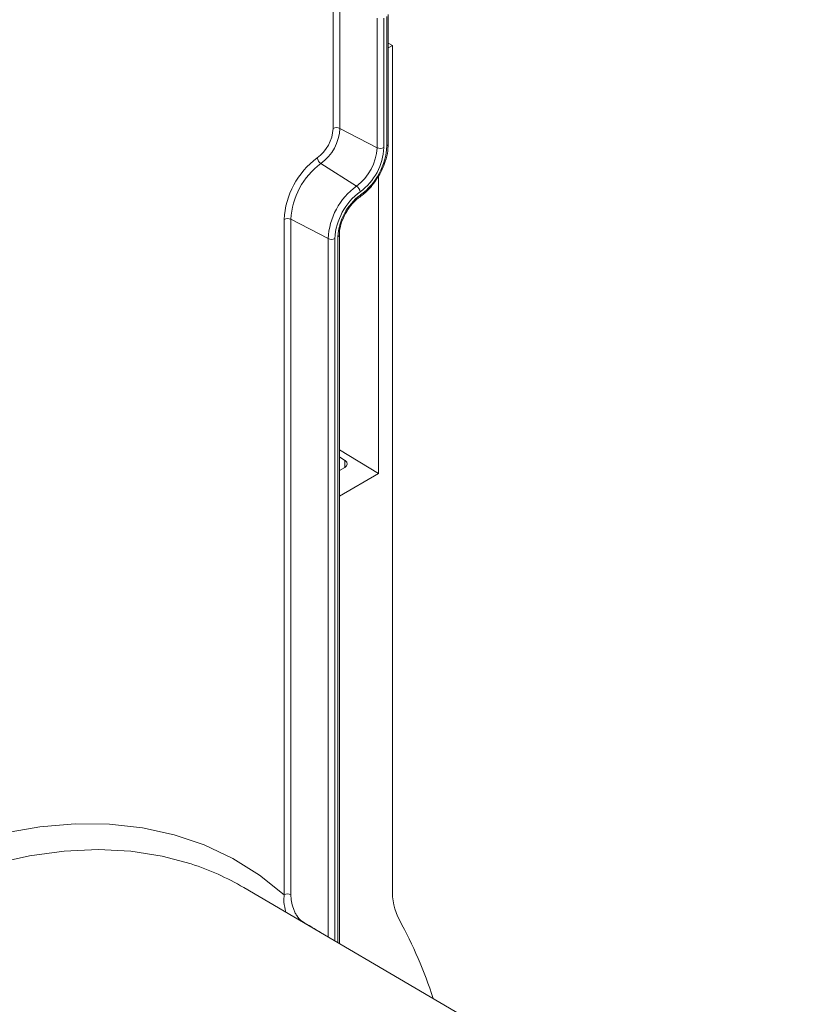
# Model space of a CAD drawing. Units: millimetres. Extents: x 77115892 to 77122626, y 38605341 to 38611171.
# Drawn here: x 77116889 to 77116968, y 38605682 to 38605781 of the extents above; entities that cross this region are included whole.
import ezdxf

# ---------------------------------------------------------------- set-up
doc = ezdxf.new("R2010")
doc.units = ezdxf.units.MM
doc.linetypes.add('SLD-Solid', pattern=[0])
doc.layers.add('ACO_DRAINAGE', color=7, linetype='SLD-Solid')

# ---------------------------------------------------------------- blocks, each defined once
blk = doc.blocks.new('ACO - 4249 - ISO')
at = {"layer": 'ACO_DRAINAGE', "linetype": 'SLD-Solid', "lineweight": 18}
for p, q in [((121.287, 261.056), (121.287, 274.15)), ((121.975, 274.161), (121.975, 261.066)), ((125.735, 259.112), (125.735, 272.207)), ((126.423, 272.217), (126.423, 259.122)), ((126.721, 259.295), (126.721, 272.389)), ((126.868, 259.499), (126.868, 272.593)), ((127.279, 269.448), (126.868, 269.685)), ((127.279, 269.448), (126.868, 269.21)), ((127.279, 269.448), (127.279, 184.192)), ((125.735, 259.112), (121.975, 261.066)), ((123.647, 255.235), (120.055, 257.501)), ((125.865, 226.171), (125.865, 256.222)), ((116.337, 183.587), (116.337, 251.863)), ((120.785, 249.919), (117.025, 251.873)), ((117.025, 251.873), (117.025, 183.597)), ((120.785, 179.324), (120.785, 249.919)), ((121.473, 249.929), (121.473, 178.921)), ((121.772, 178.746), (121.772, 250.102)), ((121.918, 178.66), (121.918, 250.306)), ((121.918, 228.566), (125.865, 226.171)), ((121.918, 227.854), (122.49, 227.476)), ((122.49, 226.801), (122.49, 227.476)), ((122.481, 226.795), (121.918, 226.47)), ((121.918, 223.893), (125.865, 226.171)), ((87.953, 189.816), (91.626, 190.457)), ((91.626, 190.457), (95.204, 190.763)), ((95.204, 190.763), (98.673, 190.732)), ((98.673, 190.732), (102.015, 190.364)), ((102.015, 190.364), (105.217, 189.662)), ((105.217, 189.662), (108.263, 188.627)), ((97.524, 188.153), (94.107, 188.002)), ((100.828, 187.98), (97.524, 188.153)), ((108.263, 188.627), (111.141, 187.266)), ((90.593, 187.529), (86.997, 186.735)), ((94.107, 188.002), (90.593, 187.529)), ((104.005, 187.485), (100.828, 187.98)), ((106.939, 186.703), (104.005, 187.485)), ((111.141, 187.266), (113.836, 185.583)), ((113.836, 185.583), (116.337, 183.587)), ((168.623, 151.297), (112.257, 184.32)), ((118.131, 180.879), (118.136, 180.918))]:
    blk.add_line(p, q, dxfattribs=at)
for centre, radius, start, end in [((117.362, 261.249), 3.93, 306.22711, 357.1739), ((117.274, 261.298), 4.707, 306.22706, 357.17387), ((121.641, 260.368), 0.774, 64.47011, 117.26207), ((120.622, 259.364), 5.119, 306.22708, 357.17389), ((120.534, 259.413), 5.896, 306.2271, 357.1739), ((120.176, 259.618), 6.553, 306.22717, 357.17377), ((126.068, 259.81), 0.774, 244.47126, 297.26094), ((126.621, 259.521), 0.248, 293.89033, 354.78956), ((124.535, 251.458), 8.208, 126.2271, 177.17381), ((120.526, 258.212), 0.852, 188.94057, 236.47908), ((124.447, 251.507), 7.431, 126.2271, 177.17385), ((127.795, 249.573), 7.019, 126.22711, 177.17381), ((123.177, 254.524), 0.852, 8.94161, 56.47903), ((127.707, 249.622), 6.242, 126.22711, 177.17379), ((127.35, 249.826), 5.585, 126.22702, 177.17391), ((123.838, 254.287), 0.216, 311.58917, 12.01883), ((116.692, 251.175), 0.774, 64.47011, 117.26207), ((121.119, 250.617), 0.774, 244.47126, 297.26094), ((121.671, 250.329), 0.248, 293.91637, 354.46774), ((98.579, 160.919), 27.106, 59.69355, 72.03574), ((133.798, 184), 6.521, 178.31194, 206.98407), ((116.692, 182.899), 0.774, 64.47011, 117.26207), ((87.797, 159.07), 45.803, 17.84733, 28.66565)]:
    blk.add_arc(centre, radius, start, end, dxfattribs=at)
for centre, major_axis, ratio, start_param, end_param in [((121.915, 227.156), (0.8, -0.038), 0.606667, 5.526852, 7.080195), ((-923.794, 683.303), (1246.668, -649.682), 0.045022, 0.602234, 0.605137)]:
    blk.add_ellipse(centre, major_axis=major_axis, ratio=ratio, start_param=start_param, end_param=end_param, dxfattribs=at)
for points, knots in [([(125.723, 256.015), (125.795, 256.116), (126.101, 256.548), (126.479, 257.42), (126.811, 258.51), (126.85, 259.182), (126.868, 259.499)], [0, 0, 0, 0, 0.096346, 0.408208, 0.721183, 1, 1, 1, 1]), ([(123.981, 254.125), (124.135, 254.241), (124.58, 254.575), (125.196, 255.2), (125.57, 255.779), (125.723, 256.015)], [0, 0, 0, 0, 0.238787, 0.689256, 1, 1, 1, 1]), ([(121.918, 250.306), (121.923, 250.439), (121.939, 250.831), (122.118, 251.577), (122.516, 252.478), (123.074, 253.305), (123.594, 253.84), (123.899, 254.065), (123.981, 254.125)], [0, 0, 0, 0, 0.104393, 0.307381, 0.512495, 0.718601, 0.923916, 1, 1, 1, 1]), ([(116.518, 181.824), (116.431, 182.172), (116.277, 182.782), (116.319, 183.345), (116.337, 183.587)], [0, 0, 0, 0, 0.5716681, 1, 1, 1, 1]), ([(117.025, 183.597), (117.025, 183.377), (117.045, 183.148), (117.127, 182.676), (117.186, 182.438), (117.314, 182.074), (117.363, 181.952), (117.474, 181.713), (117.537, 181.595), (117.753, 181.252), (117.933, 181.041), (118.136, 180.918)], [0, 0, 0, 0, 0.25, 0.25, 0.5, 0.5, 0.625, 0.625, 0.75, 0.75, 1, 1, 1, 1])]:
    blk.add_open_spline(points, degree=3, knots=knots, dxfattribs=at)

msp = doc.modelspace()

# ---------------------------------------------------------------- block references
at = {"layer": 'ACO_DRAINAGE'}
msp.add_blockref('ACO - 4249 - ISO', (77116798.907, 38605509.132), dxfattribs=at)

doc.saveas('drawing.dxf')
